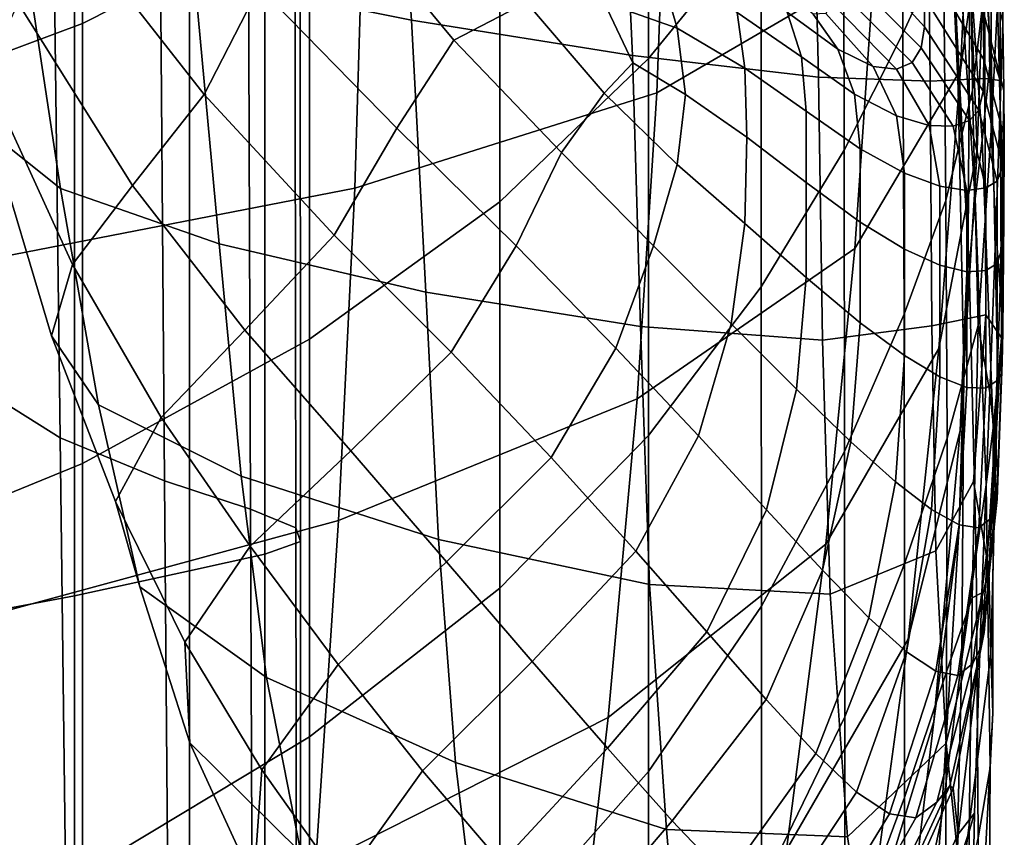
# Model space of a CAD drawing. Units: inches. Extents: x -55 to -35, y -159 to 56.
# Drawn here: x -49 to -45, y -43 to -40 of the extents above; entities that cross this region are included whole.
import ezdxf

# ---------------------------------------------------------------- set-up
doc = ezdxf.new("R2010")
doc.units = ezdxf.units.IN
doc.header["$MEASUREMENT"] = 0

msp = doc.modelspace()

# ---------------------------------------------------------------- linework, layer by layer
for points in [[(-48.2777, -38.4122, -44.9199), (-47.451, -38.0191, -44.1733), (-47.451, -39.7214, -43.4821), (-48.2777, -40.1411, -44.1875)], [(-45.8036, -39.7659, -40.6041), (-46.2143, -40.2686, -41.3201), (-46.2143, -38.7466, -41.9354), (-45.8029, -38.268, -41.156)], [(-49.216, -40.4915, -44.7918), (-49.216, -38.736, -45.5579), (-48.2777, -38.4122, -44.9199), (-48.2777, -40.1411, -44.1875)], [(-45.0316, -39.3416, -14.3046), (-45.0772, -40.3101, -14.5634), (-44.9822, -39.6273, -15.5376), (-44.9741, -38.7005, -15.3327)], [(-46.2143, -38.7466, -41.9354), (-46.2143, -40.2686, -41.3201), (-46.7564, -40.7914, -42.0408), (-46.7564, -39.2506, -42.7175)], [(-45.2916, -38.9913, -39.2479), (-45.1478, -38.8052, -38.6388), (-45.1387, -39.8553, -38.1148), (-45.287, -40.1779, -38.7331)], [(-47.8698, -39.9697, -22.3207), (-47.9902, -38.8519, -22.4234), (-47.1588, -39.0477, -21.4636), (-47.079, -40.1295, -21.4406)], [(-44.964, -39.2705, -18.4163), (-45.0189, -38.8425, -18.2771), (-45.0395, -39.3208, -18.2479), (-44.965, -40.246, -18.5244)], [(-45.3579, -38.9582, -12.9861), (-46.1451, -39.3416, -11.8908), (-46.1842, -40.3938, -12.1415), (-45.3923, -39.9322, -13.2193)], [(-45.5013, -40.6029, -39.3677), (-45.5031, -39.3258, -39.9082), (-45.2916, -38.9913, -39.2479), (-45.287, -40.1779, -38.7331)], [(-45.0428, -39.9374, -16.6097), (-45.059, -38.9869, -16.3939), (-44.9822, -39.6273, -15.5376), (-45.0159, -40.6033, -15.8127)], [(-47.1588, -39.0477, -21.4636), (-46.32, -39.2233, -20.5134), (-46.2727, -40.2576, -20.5671), (-47.079, -40.1295, -21.4406)], [(-45.0858, -40.3781, -17.5057), (-45.0976, -40.0199, -17.8836), (-45.1697, -39.0503, -17.6521), (-45.1296, -39.397, -17.2411)], [(-44.9932, -39.1231, -37.1787), (-44.9791, -39.9185, -36.4682), (-45.0327, -40.3851, -36.9305), (-45.0446, -39.5366, -37.5758)], [(-48.3884, -39.3362, -49.6023), (-48.7613, -39.1465, -48.8824), (-48.7236, -41.4235, -48.3554), (-48.3592, -41.6515, -49.0691)], [(-46.2727, -40.2576, -20.5671), (-46.32, -39.2233, -20.5134), (-45.618, -39.3585, -19.6967), (-45.5944, -40.3371, -19.8075)], [(-46.7564, -40.7914, -42.0408), (-47.451, -41.2913, -42.7506), (-47.451, -39.7214, -43.4821), (-46.7564, -39.2506, -42.7175)], [(-44.9326, -40.3487, -18.7145), (-44.9339, -39.4392, -18.5603), (-44.964, -39.2705, -18.4163), (-44.965, -40.246, -18.5244)], [(-47.9788, -41.8083, -49.6237), (-47.9977, -39.4693, -50.1729), (-48.3884, -39.3362, -49.6023), (-48.3592, -41.6515, -49.0691)], [(-46.1842, -40.3938, -12.1415), (-46.1451, -39.3416, -11.8908), (-47.2514, -39.6034, -10.8765), (-47.2849, -40.742, -11.136)], [(-45.8036, -39.7659, -40.6041), (-45.5031, -39.3258, -39.9082), (-45.5013, -40.6029, -39.3677), (-45.8032, -41.101, -40.0136)], [(-45.4624, -40.9619, -13.531), (-45.0772, -40.3101, -14.5634), (-45.0316, -39.3416, -14.3046), (-45.3923, -39.9322, -13.2193)], [(-45.0395, -39.3208, -18.2479), (-45.0665, -39.5923, -18.207), (-44.9975, -40.5665, -18.5269), (-44.965, -40.246, -18.5244)], [(-47.6338, -40.0089, -25.1407), (-48.199, -39.3777, -25.1167), (-48.3373, -39.7577, -24.7276), (-47.8339, -40.4005, -24.7813)], [(-45.618, -39.3585, -19.6967), (-45.1968, -39.4335, -19.1372), (-45.1873, -40.3513, -19.2689), (-45.5944, -40.3371, -19.8075)], [(-45.0428, -39.9374, -16.6097), (-45.0486, -40.9341, -16.9249), (-45.0858, -40.3781, -17.5057), (-45.1296, -39.397, -17.2411)], [(-45.1873, -40.3513, -19.2689), (-45.1968, -39.4335, -19.1372), (-44.9907, -39.4573, -18.7776), (-44.988, -40.3414, -18.9163)], [(-44.9907, -39.4573, -18.7776), (-44.9339, -39.4392, -18.5603), (-44.9326, -40.3487, -18.7145), (-44.988, -40.3414, -18.9163)], [(-47.6744, -39.5586, -50.5969), (-47.9977, -39.4693, -50.1729), (-47.9788, -41.8083, -49.6237), (-47.665, -41.9118, -50.03)], [(-44.9971, -39.8392, -33.9594), (-44.9224, -40.1359, -34.2507), (-44.9275, -39.7591, -35.0525), (-45.0002, -39.466, -34.7506)], [(-44.9656, -40.531, -35.7074), (-44.9791, -39.9185, -36.4682), (-44.9524, -39.4913, -36.1154), (-44.942, -40.0685, -35.3292)], [(-45.6049, -39.718, -30.1611), (-45.2081, -40.1528, -30.6029), (-45.2089, -40.0435, -31.3049), (-45.6379, -39.5274, -30.7942)], [(-45.0327, -40.3851, -36.9305), (-45.1306, -40.7869, -37.5188), (-45.1387, -39.8553, -38.1148), (-45.0446, -39.5366, -37.5758)], [(-47.5003, -41.9799, -50.299), (-47.504, -39.6167, -50.8768), (-47.6744, -39.5586, -50.5969), (-47.665, -41.9118, -50.03)], [(-44.9975, -40.5665, -18.5269), (-45.0665, -39.5923, -18.207), (-45.0894, -39.7833, -18.1027), (-45.023, -40.7804, -18.4481)], [(-48.3577, -40.743, -23.1146), (-48.6124, -40.5414, -23.6441), (-48.8311, -39.6227, -23.6716), (-48.5017, -39.7952, -23.1001)], [(-47.2514, -39.6034, -10.8765), (-48.5495, -39.7708, -10.0053), (-48.5721, -40.9921, -10.2676), (-47.2849, -40.742, -11.136)], [(-47.4844, -39.6575, -51.0817), (-47.504, -39.6167, -50.8768), (-47.5003, -41.9799, -50.299), (-47.4834, -42.029, -50.4985)], [(-44.9822, -39.6273, -15.5376), (-45.0772, -40.3101, -14.5634), (-45.1556, -41.3264, -14.9052), (-45.0159, -40.6033, -15.8127)], [(-47.6338, -40.0089, -25.1407), (-47.1318, -40.523, -25.2284), (-46.9237, -40.2025, -25.522), (-47.3958, -39.6324, -25.574)], [(-47.6132, -42.0756, -50.6964), (-47.6132, -39.6944, -51.2809), (-47.4844, -39.6575, -51.0817), (-47.4834, -42.029, -50.4985)], [(-46.9237, -40.2025, -25.522), (-46.6597, -40.0645, -25.781), (-46.8784, -39.73, -25.8668), (-47.3958, -39.6324, -25.574)], [(-47.8882, -39.7412, -51.5435), (-47.6132, -39.6944, -51.2809), (-47.6132, -42.0756, -50.6964), (-47.8882, -42.1363, -50.9605)], [(-45.2277, -39.6876, -32.7764), (-45.2174, -39.8917, -32.0323), (-44.9917, -40.2723, -32.396), (-44.9947, -40.0945, -33.1767)], [(-47.451, -39.7214, -43.4821), (-47.451, -41.2913, -42.7506), (-48.2777, -41.745, -43.409), (-48.2777, -40.1411, -44.1875)], [(-45.221, -40.2294, -29.9347), (-45.2081, -40.1528, -30.6029), (-45.6049, -39.718, -30.1611), (-45.575, -39.8721, -29.562)], [(-48.3373, -39.7577, -24.7276), (-48.5123, -40.0665, -24.3917), (-48.0952, -40.7315, -24.4688), (-47.8339, -40.4005, -24.7813)], [(-48.3074, -42.2276, -51.3587), (-48.3074, -39.8116, -51.9387), (-47.8882, -39.7412, -51.5435), (-47.8882, -42.1363, -50.9605)], [(-46.2143, -41.6429, -40.6654), (-46.2143, -40.2686, -41.3201), (-45.8036, -39.7659, -40.6041), (-45.8032, -41.101, -40.0136)], [(-44.9275, -39.7591, -35.0525), (-44.9224, -40.1359, -34.2507), (-44.9321, -40.4437, -34.521), (-44.942, -40.0685, -35.3292)], [(-47.8698, -39.9697, -22.3207), (-47.78, -40.9444, -22.4028), (-48.3577, -40.743, -23.1146), (-48.5017, -39.7952, -23.1001)], [(-45.0894, -39.7833, -18.1027), (-45.0976, -40.0199, -17.8836), (-45.045, -41.0308, -18.2536), (-45.023, -40.7804, -18.4481)], [(-48.8702, -39.8929, -52.3963), (-48.3074, -39.8116, -51.9387), (-48.3074, -42.2276, -51.3587), (-48.8702, -42.3333, -51.82)], [(-46.3763, -40.0645, -26.0438), (-46.11, -40.1584, -26.3486), (-46.1716, -39.9419, -26.4462), (-46.4993, -39.8105, -26.1251)], [(-44.9192, -40.3852, -33.4485), (-44.9224, -40.1359, -34.2507), (-44.9971, -39.8392, -33.9594), (-44.9947, -40.0945, -33.1767)], [(-45.5526, -39.9884, -29.0025), (-45.2534, -40.2832, -29.3086), (-45.221, -40.2294, -29.9347), (-45.575, -39.8721, -29.562)], [(-45.1387, -39.8553, -38.1148), (-45.1306, -40.7869, -37.5188), (-45.283, -41.2003, -38.1582), (-45.287, -40.1779, -38.7331)], [(-44.9917, -40.2723, -32.396), (-45.2174, -39.8917, -32.0323), (-45.2089, -40.0435, -31.3049), (-44.9945, -40.3879, -31.6273)], [(-46.1842, -40.3938, -12.1415), (-46.2563, -41.5089, -12.4998), (-45.4624, -40.9619, -13.531), (-45.3923, -39.9322, -13.2193)], [(-46.1716, -39.9419, -26.4462), (-46.11, -40.1584, -26.3486), (-45.8634, -40.3044, -26.7211), (-45.8918, -40.1005, -26.8279)], [(-45.6565, -40.2625, -27.2679), (-45.7087, -40.0993, -27.358), (-45.9466, -39.9297, -26.9643), (-45.8918, -40.1005, -26.8279)], [(-45.0786, -41.6243, -16.192), (-45.0486, -40.9341, -16.9249), (-45.0428, -39.9374, -16.6097), (-45.0159, -40.6033, -15.8127)], [(-45.0327, -40.3851, -36.9305), (-44.9791, -39.9185, -36.4682), (-44.9656, -40.531, -35.7074), (-45.0128, -41.2426, -36.1377)], [(-47.0263, -41.1203, -21.5997), (-47.78, -40.9444, -22.4028), (-47.8698, -39.9697, -22.3207), (-47.079, -40.1295, -21.4406)], [(-45.7801, -39.9657, -27.5069), (-45.7087, -40.0993, -27.358), (-45.524, -40.235, -27.7844), (-45.6142, -40.1077, -27.7941)], [(-45.3101, -40.3082, -28.7384), (-45.2534, -40.2832, -29.3086), (-45.5526, -39.9884, -29.0025), (-45.5471, -40.0663, -28.5034)], [(-47.3605, -40.9129, -24.9327), (-47.1318, -40.523, -25.2284), (-47.6338, -40.0089, -25.1407), (-47.8339, -40.4005, -24.7813)], [(-45.045, -41.0308, -18.2536), (-45.0976, -40.0199, -17.8836), (-45.0858, -40.3781, -17.5057), (-45.0643, -41.4004, -17.9086)], [(-45.2089, -40.0435, -31.3049), (-45.2081, -40.1528, -30.6029), (-45.0097, -40.4568, -30.8805), (-44.9945, -40.3879, -31.6273)], [(-48.0952, -40.7315, -24.4688), (-48.5123, -40.0665, -24.3917), (-48.6339, -40.3218, -24.0501), (-48.315, -41.0191, -24.1515)], [(-46.3763, -40.3948, -25.8664), (-46.6597, -40.0645, -25.781), (-46.9237, -40.2025, -25.522), (-46.5312, -40.6112, -25.6484)], [(-46.3763, -40.0645, -26.0438), (-46.6597, -40.0645, -25.781), (-46.3763, -40.3948, -25.8664), (-46.2721, -40.2846, -26.0475)], [(-46.0795, -40.4004, -26.2568), (-46.11, -40.1584, -26.3486), (-46.3763, -40.0645, -26.0438), (-46.2721, -40.2846, -26.0475)], [(-45.5677, -40.1052, -28.0853), (-45.3957, -40.2984, -28.2374), (-45.3101, -40.3082, -28.7384), (-45.5471, -40.0663, -28.5034)], [(-44.9917, -40.2723, -32.396), (-44.9173, -40.5542, -32.6444), (-44.9192, -40.3852, -33.4485), (-44.9947, -40.0945, -33.1767)], [(-44.9321, -40.4437, -34.521), (-44.9482, -40.8948, -34.8885), (-44.9656, -40.531, -35.7074), (-44.942, -40.0685, -35.3292)], [(-46.2727, -40.2576, -20.5671), (-46.2439, -41.2456, -20.7963), (-47.0263, -41.1203, -21.5997), (-47.079, -40.1295, -21.4406)], [(-45.8634, -40.3044, -26.7211), (-45.6391, -40.4609, -27.1869), (-45.6565, -40.2625, -27.2679), (-45.8918, -40.1005, -26.8279)], [(-45.524, -40.235, -27.7844), (-45.7087, -40.0993, -27.358), (-45.6565, -40.2625, -27.2679), (-45.4633, -40.3983, -27.7576)], [(-45.524, -40.235, -27.7844), (-45.3957, -40.2984, -28.2374), (-45.5677, -40.1052, -28.0853), (-45.6142, -40.1077, -27.7941)], [(-48.2777, -41.745, -43.409), (-49.216, -42.1291, -43.9752), (-49.216, -40.4915, -44.7918), (-48.2777, -40.1411, -44.1875)], [(-45.8634, -40.3044, -26.7211), (-46.11, -40.1584, -26.3486), (-46.0795, -40.4004, -26.2568), (-45.8558, -40.556, -26.6199)], [(-45.0097, -40.4568, -30.8805), (-45.2081, -40.1528, -30.6029), (-45.221, -40.2294, -29.9347), (-45.044, -40.4944, -30.1656)], [(-44.9321, -40.4437, -34.521), (-44.9224, -40.1359, -34.2507), (-44.9192, -40.3852, -33.4485), (-44.924, -40.682, -33.6999)], [(-46.9237, -40.2025, -25.522), (-47.1318, -40.523, -25.2284), (-46.6971, -40.9512, -25.4216), (-46.5312, -40.6112, -25.6484)], [(-45.283, -41.2003, -38.1582), (-45.4997, -41.7016, -38.7735), (-45.5013, -40.6029, -39.3677), (-45.287, -40.1779, -38.7331)], [(-45.3099, -40.478, -28.2886), (-45.3957, -40.2984, -28.2374), (-45.524, -40.235, -27.7844), (-45.4633, -40.3983, -27.7576)], [(-45.221, -40.2294, -29.9347), (-45.2534, -40.2832, -29.3086), (-45.1038, -40.516, -29.4925), (-45.044, -40.4944, -30.1656)], [(-46.7564, -40.7914, -42.0408), (-46.2143, -40.2686, -41.3201), (-46.2143, -41.6429, -40.6654), (-46.7564, -42.1994, -41.318)], [(-45.58, -41.2951, -20.0836), (-46.2439, -41.2456, -20.7963), (-46.2727, -40.2576, -20.5671), (-45.5944, -40.3371, -19.8075)], [(-45.6565, -40.2625, -27.2679), (-45.6391, -40.4609, -27.1869), (-45.443, -40.5982, -27.7232), (-45.4633, -40.3983, -27.7576)], [(-44.9975, -40.5665, -18.5269), (-44.9583, -41.6156, -19.0443), (-44.9404, -41.4414, -19.0577), (-44.965, -40.246, -18.5244)], [(-44.9232, -40.659, -31.8482), (-44.9173, -40.5542, -32.6444), (-44.9917, -40.2723, -32.396), (-44.9945, -40.3879, -31.6273)], [(-44.9404, -41.4414, -19.0577), (-44.9271, -41.2864, -19.0823), (-44.9326, -40.3487, -18.7145), (-44.965, -40.246, -18.5244)], [(-46.3763, -40.3948, -25.8664), (-46.11, -40.6547, -26.1108), (-46.0795, -40.4004, -26.2568), (-46.2721, -40.2846, -26.0475)], [(-45.6391, -40.7204, -27.1074), (-45.6391, -40.4609, -27.1869), (-45.8634, -40.3044, -26.7211), (-45.8558, -40.556, -26.6199)], [(-45.1556, -41.3264, -14.9052), (-45.0772, -40.3101, -14.5634), (-45.4624, -40.9619, -13.531), (-45.5684, -42.0385, -13.9421)], [(-45.3101, -40.3082, -28.7384), (-45.3957, -40.2984, -28.2374), (-45.3099, -40.478, -28.2886), (-45.1916, -40.5134, -28.8654)], [(-45.1038, -40.516, -29.4925), (-45.2534, -40.2832, -29.3086), (-45.3101, -40.3082, -28.7384), (-45.1916, -40.5134, -28.8654)], [(-48.6339, -40.3218, -24.0501), (-48.6124, -40.5414, -23.6441), (-48.3907, -41.2802, -23.7773), (-48.315, -41.0191, -24.1515)], [(-45.1873, -40.3513, -19.2689), (-45.1816, -41.2434, -19.5525), (-45.58, -41.2951, -20.0836), (-45.5944, -40.3371, -19.8075)], [(-44.9852, -41.203, -19.2149), (-45.1816, -41.2434, -19.5525), (-45.1873, -40.3513, -19.2689), (-44.988, -40.3414, -18.9163)], [(-44.9326, -40.3487, -18.7145), (-44.9271, -41.2864, -19.0823), (-44.9852, -41.203, -19.2149), (-44.988, -40.3414, -18.9163)], [(-45.0858, -40.3781, -17.5057), (-45.0486, -40.9341, -16.9249), (-45.0816, -41.9722, -17.3781), (-45.0643, -41.4004, -17.9086)], [(-48.0952, -40.7315, -24.4688), (-47.686, -41.2589, -24.6673), (-47.3605, -40.9129, -24.9327), (-47.8339, -40.4005, -24.7813)], [(-47.3443, -41.9531, -11.5339), (-46.2563, -41.5089, -12.4998), (-46.1842, -40.3938, -12.1415), (-47.2849, -40.742, -11.136)], [(-46.1965, -40.9522, -25.937), (-46.11, -40.6547, -26.1108), (-46.3763, -40.3948, -25.8664), (-46.5312, -40.6112, -25.6484)], [(-46.0795, -40.4004, -26.2568), (-46.11, -40.6547, -26.1108), (-45.8634, -40.8701, -26.5004), (-45.8558, -40.556, -26.6199)], [(-45.443, -40.5982, -27.7232), (-45.2813, -40.6865, -28.307), (-45.3099, -40.478, -28.2886), (-45.4633, -40.3983, -27.7576)], [(-45.1262, -41.6523, -36.911), (-45.1306, -40.7869, -37.5188), (-45.0327, -40.3851, -36.9305), (-45.0128, -41.2426, -36.1377)], [(-45.0097, -40.4568, -30.8805), (-44.9436, -40.7158, -31.07), (-44.9232, -40.659, -31.8482), (-44.9945, -40.3879, -31.6273)], [(-44.9192, -40.3852, -33.4485), (-44.9173, -40.5542, -32.6444), (-44.9192, -40.8484, -32.8749), (-44.924, -40.682, -33.6999)], [(-44.9321, -41.1072, -34.0386), (-44.9482, -40.8948, -34.8885), (-44.9321, -40.4437, -34.521), (-44.924, -40.682, -33.6999)], [(-45.443, -40.5982, -27.7232), (-45.6391, -40.4609, -27.1869), (-45.6391, -40.7204, -27.1074), (-45.443, -40.8658, -27.6835)], [(-45.3099, -40.478, -28.2886), (-45.2813, -40.6865, -28.307), (-45.1521, -40.7342, -28.936), (-45.1916, -40.5134, -28.8654)], [(-44.985, -40.7406, -30.3199), (-44.9436, -40.7158, -31.07), (-45.0097, -40.4568, -30.8805), (-45.044, -40.4944, -30.1656)], [(-46.6971, -40.9512, -25.4216), (-47.1318, -40.523, -25.2284), (-47.3605, -40.9129, -24.9327), (-46.9334, -41.3392, -25.1968)], [(-45.1521, -40.7342, -28.936), (-45.0539, -40.7495, -29.6077), (-45.1038, -40.516, -29.4925), (-45.1916, -40.5134, -28.8654)], [(-45.1038, -40.516, -29.4925), (-45.0539, -40.7495, -29.6077), (-44.985, -40.7406, -30.3199), (-45.044, -40.4944, -30.1656)], [(-48.3907, -41.2802, -23.7773), (-48.6124, -40.5414, -23.6441), (-48.3577, -40.743, -23.1146), (-48.2198, -41.5318, -23.2943)], [(-45.8634, -40.8701, -26.5004), (-45.6391, -41.0671, -27.0214), (-45.6391, -40.7204, -27.1074), (-45.8558, -40.556, -26.6199)], [(-44.9656, -40.531, -35.7074), (-44.9482, -40.8948, -34.8885), (-44.9706, -41.4865, -35.1577), (-45.0128, -41.2426, -36.1377)], [(-44.9192, -40.8484, -32.8749), (-44.9173, -40.5542, -32.6444), (-44.9232, -40.659, -31.8482), (-44.9237, -40.9554, -32.0545)], [(-45.2813, -40.9643, -28.3127), (-45.2813, -40.6865, -28.307), (-45.443, -40.5982, -27.7232), (-45.443, -40.8658, -27.6835)], [(-44.9836, -41.8228, -18.981), (-44.9583, -41.6156, -19.0443), (-44.9975, -40.5665, -18.5269), (-45.023, -40.7804, -18.4481)], [(-46.6971, -40.9512, -25.4216), (-46.3336, -41.3243, -25.7619), (-46.1965, -40.9522, -25.937), (-46.5312, -40.6112, -25.6484)], [(-45.5013, -40.6029, -39.3677), (-45.4997, -41.7016, -38.7735), (-45.8028, -42.2656, -39.3709), (-45.8032, -41.101, -40.0136)], [(-45.1556, -41.3264, -14.9052), (-45.2684, -42.3851, -15.358), (-45.0786, -41.6243, -16.192), (-45.0159, -40.6033, -15.8127)], [(-45.8634, -40.8701, -26.5004), (-46.11, -40.6547, -26.1108), (-46.1965, -40.9522, -25.937), (-45.9133, -41.2363, -26.3701)], [(-44.9232, -40.659, -31.8482), (-44.9436, -40.7158, -31.07), (-44.9436, -41.0156, -31.2475), (-44.9237, -40.9554, -32.0545)], [(-45.1521, -40.7342, -28.936), (-45.2813, -40.6865, -28.307), (-45.2813, -40.9643, -28.3127), (-45.1521, -41.0223, -28.9894)], [(-44.9192, -40.8484, -32.8749), (-44.9224, -41.2656, -33.185), (-44.9321, -41.1072, -34.0386), (-44.924, -40.682, -33.6999)], [(-48.5721, -40.9921, -10.2676), (-48.6115, -42.2961, -10.6974), (-47.3443, -41.9531, -11.5339), (-47.2849, -40.742, -11.136)], [(-48.3577, -40.743, -23.1146), (-47.78, -40.9444, -22.4028), (-47.6995, -41.7912, -22.6507), (-48.2198, -41.5318, -23.2943)], [(-47.9909, -41.5771, -24.3889), (-47.686, -41.2589, -24.6673), (-48.0952, -40.7315, -24.4688), (-48.315, -41.0191, -24.1515)], [(-45.6391, -40.7204, -27.1074), (-45.6391, -41.0671, -27.0214), (-45.443, -41.2322, -27.6408), (-45.443, -40.8658, -27.6835)], [(-45.0539, -41.0459, -29.7078), (-45.0539, -40.7495, -29.6077), (-45.1521, -40.7342, -28.936), (-45.1521, -41.0223, -28.9894)], [(-44.985, -40.7406, -30.3199), (-45.0539, -40.7495, -29.6077), (-45.0539, -41.0459, -29.7078), (-44.985, -41.0416, -30.4624)], [(-44.9436, -41.0156, -31.2475), (-44.9436, -40.7158, -31.07), (-44.985, -40.7406, -30.3199), (-44.985, -41.0416, -30.4624)], [(-47.451, -42.741, -41.9662), (-47.451, -41.2913, -42.7506), (-46.7564, -40.7914, -42.0408), (-46.7564, -42.1994, -41.318)], [(-45.283, -41.2003, -38.1582), (-45.1306, -40.7869, -37.5188), (-45.1262, -41.6523, -36.911), (-45.2808, -42.1108, -37.5339)], [(-45.045, -41.0308, -18.2536), (-45.0194, -42.0769, -18.8067), (-44.9836, -41.8228, -18.981), (-45.023, -40.7804, -18.4481)], [(-44.9245, -41.3753, -32.3332), (-44.9224, -41.2656, -33.185), (-44.9192, -40.8484, -32.8749), (-44.9237, -40.9554, -32.0545)], [(-45.6754, -41.4739, -26.9298), (-45.6391, -41.0671, -27.0214), (-45.8634, -40.8701, -26.5004), (-45.9133, -41.2363, -26.3701)], [(-45.443, -41.2322, -27.6408), (-45.2813, -41.3518, -28.3259), (-45.2813, -40.9643, -28.3127), (-45.443, -40.8658, -27.6835)], [(-47.3605, -40.9129, -24.9327), (-47.686, -41.2589, -24.6673), (-47.2995, -41.6992, -24.9846), (-46.9334, -41.3392, -25.1968)], [(-44.9706, -41.4865, -35.1577), (-44.9482, -40.8948, -34.8885), (-44.9321, -41.1072, -34.0386), (-44.9523, -41.6515, -34.3262)], [(-47.6995, -41.7912, -22.6507), (-47.78, -40.9444, -22.4028), (-47.0263, -41.1203, -21.5997), (-46.9797, -42.0215, -21.9188)], [(-46.5691, -41.7237, -25.5881), (-46.3336, -41.3243, -25.7619), (-46.6971, -40.9512, -25.4216), (-46.9334, -41.3392, -25.1968)], [(-46.1965, -40.9522, -25.937), (-46.3336, -41.3243, -25.7619), (-46.0323, -41.6444, -26.2368), (-45.9133, -41.2363, -26.3701)], [(-45.0816, -41.9722, -17.3781), (-45.0486, -40.9341, -16.9249), (-45.0786, -41.6243, -16.192), (-45.1737, -42.6859, -16.7094)], [(-44.9436, -41.0156, -31.2475), (-44.9436, -41.442, -31.4891), (-44.9245, -41.3753, -32.3332), (-44.9237, -40.9554, -32.0545)], [(-45.4624, -40.9619, -13.531), (-46.2563, -41.5089, -12.4998), (-46.3612, -42.6711, -12.9784), (-45.5684, -42.0385, -13.9421)], [(-45.2813, -40.9643, -28.3127), (-45.2813, -41.3518, -28.3259), (-45.1521, -41.4293, -29.0649), (-45.1521, -41.0223, -28.9894)], [(-48.3907, -41.2802, -23.7773), (-48.1577, -41.8836, -24.0546), (-47.9909, -41.5771, -24.3889), (-48.315, -41.0191, -24.1515)], [(-45.1521, -41.4293, -29.0649), (-45.0539, -41.4679, -29.8462), (-45.0539, -41.0459, -29.7078), (-45.1521, -41.0223, -28.9894)], [(-44.985, -41.471, -30.6582), (-44.9436, -41.442, -31.4891), (-44.9436, -41.0156, -31.2475), (-44.985, -41.0416, -30.4624)], [(-45.0719, -42.4581, -18.4922), (-45.0194, -42.0769, -18.8067), (-45.045, -41.0308, -18.2536), (-45.0643, -41.4004, -17.9086)], [(-45.0539, -41.0459, -29.7078), (-45.0539, -41.4679, -29.8462), (-44.985, -41.471, -30.6582), (-44.985, -41.0416, -30.4624)], [(-45.8028, -42.2656, -39.3709), (-46.2143, -42.8673, -39.9565), (-46.2143, -41.6429, -40.6654), (-45.8032, -41.101, -40.0136)], [(-45.443, -41.2322, -27.6408), (-45.6391, -41.0671, -27.0214), (-45.6754, -41.4739, -26.9298), (-45.4773, -41.6656, -27.5937)], [(-47.0263, -41.1203, -21.5997), (-46.2439, -41.2456, -20.7963), (-46.2103, -42.1863, -21.1709), (-46.9797, -42.0215, -21.9188)], [(-44.9321, -41.1072, -34.0386), (-44.9224, -41.2656, -33.185), (-44.9414, -41.7789, -33.4772), (-44.9523, -41.6515, -34.3262)], [(-45.4988, -42.6681, -38.1073), (-45.4997, -41.7016, -38.7735), (-45.283, -41.2003, -38.1582), (-45.2808, -42.1108, -37.5339)], [(-45.1665, -42.0633, -19.9041), (-45.1816, -41.2434, -19.5525), (-44.9852, -41.203, -19.2149), (-45.0293, -41.8109, -19.5597)], [(-44.9852, -41.203, -19.2149), (-44.9271, -41.2864, -19.0823), (-44.9738, -42.1318, -19.609), (-45.0293, -41.8109, -19.5597)], [(-46.2103, -42.1863, -21.1709), (-46.2439, -41.2456, -20.7963), (-45.58, -41.2951, -20.0836), (-45.5522, -42.2215, -20.4762)], [(-46.0323, -41.6444, -26.2368), (-45.7842, -41.9136, -26.8338), (-45.6754, -41.4739, -26.9298), (-45.9133, -41.2363, -26.3701)], [(-45.58, -41.2951, -20.0836), (-45.1816, -41.2434, -19.5525), (-45.1665, -42.0633, -19.9041), (-45.5522, -42.2215, -20.4762)], [(-45.3137, -41.812, -28.339), (-45.2813, -41.3518, -28.3259), (-45.443, -41.2322, -27.6408), (-45.4773, -41.6656, -27.5937)], [(-45.0349, -42.2352, -35.777), (-45.128, -42.504, -36.3515), (-45.1262, -41.6523, -36.911), (-45.0128, -41.2426, -36.1377)], [(-44.9706, -41.4865, -35.1577), (-44.9993, -42.2161, -35.1331), (-45.0349, -42.2352, -35.777), (-45.0128, -41.2426, -36.1377)], [(-48.069, -42.1944, -23.6211), (-48.1577, -41.8836, -24.0546), (-48.3907, -41.2802, -23.7773), (-48.2198, -41.5318, -23.2943)], [(-47.2995, -41.6992, -24.9846), (-47.686, -41.2589, -24.6673), (-47.9909, -41.5771, -24.3889), (-47.6664, -42.0465, -24.7505)], [(-44.9414, -41.7789, -33.4772), (-44.9224, -41.2656, -33.185), (-44.9245, -41.3753, -32.3332), (-44.9438, -41.8747, -32.6148)], [(-48.2777, -41.745, -43.409), (-47.451, -41.2913, -42.7506), (-47.451, -42.741, -41.9662), (-48.2777, -43.2391, -42.5711)], [(-44.9738, -42.1318, -19.609), (-44.9271, -41.2864, -19.0823), (-44.9404, -41.4414, -19.0577), (-44.9662, -42.4388, -19.702)], [(-47.2995, -41.6992, -24.9846), (-46.9504, -42.1033, -25.4185), (-46.5691, -41.7237, -25.5881), (-46.9334, -41.3392, -25.1968)], [(-46.0323, -41.6444, -26.2368), (-46.3336, -41.3243, -25.7619), (-46.5691, -41.7237, -25.5881), (-46.2608, -42.0643, -26.1021)], [(-45.7108, -43.1531, -14.4737), (-45.2684, -42.3851, -15.358), (-45.1556, -41.3264, -14.9052), (-45.5684, -42.0385, -13.9421)], [(-45.1521, -41.4293, -29.0649), (-45.2813, -41.3518, -28.3259), (-45.3137, -41.812, -28.339), (-45.1826, -41.9131, -29.1463)], [(-44.9245, -41.3753, -32.3332), (-44.9436, -41.442, -31.4891), (-44.9656, -41.9448, -31.7429), (-44.9438, -41.8747, -32.6148)], [(-48.7236, -41.4235, -48.3554), (-48.6859, -43.7449, -47.7183), (-48.33, -44.0135, -48.4337), (-48.3592, -41.6515, -49.0691)], [(-45.0816, -41.9722, -17.3781), (-45.1472, -43.0469, -18.0081), (-45.0719, -42.4581, -18.4922), (-45.0643, -41.4004, -17.9086)], [(-45.0821, -41.9689, -29.9958), (-45.0539, -41.4679, -29.8462), (-45.1521, -41.4293, -29.0649), (-45.1826, -41.9131, -29.1463)], [(-44.9656, -41.9448, -31.7429), (-44.9436, -41.442, -31.4891), (-44.985, -41.471, -30.6582), (-45.0104, -41.9795, -30.8678)], [(-44.9404, -41.4414, -19.0577), (-44.9583, -41.6156, -19.0443), (-44.9588, -42.6545, -19.7276), (-44.9662, -42.4388, -19.702)], [(-45.6754, -41.4739, -26.9298), (-45.7842, -41.9136, -26.8338), (-45.58, -42.1339, -27.5406), (-45.4773, -41.6656, -27.5937)], [(-44.985, -41.471, -30.6582), (-45.0539, -41.4679, -29.8462), (-45.0821, -41.9689, -29.9958), (-45.0104, -41.9795, -30.8678)], [(-44.9936, -42.3053, -34.4241), (-44.9993, -42.2161, -35.1331), (-44.9706, -41.4865, -35.1577), (-44.9523, -41.6515, -34.3262)], [(-47.6995, -41.7912, -22.6507), (-47.6072, -42.5256, -23.0454), (-48.069, -42.1944, -23.6211), (-48.2198, -41.5318, -23.2943)], [(-46.3612, -42.6711, -12.9784), (-46.2563, -41.5089, -12.4998), (-47.3443, -41.9531, -11.5339), (-47.429, -43.2121, -12.0745)], [(-47.9909, -41.5771, -24.3889), (-48.1577, -41.8836, -24.0546), (-47.905, -42.3961, -24.4594), (-47.6664, -42.0465, -24.7505)], [(-45.0786, -41.6243, -16.192), (-45.2684, -42.3851, -15.358), (-45.4175, -43.4809, -15.9498), (-45.1737, -42.6859, -16.7094)], [(-44.9588, -42.6545, -19.7276), (-44.9583, -41.6156, -19.0443), (-44.9836, -41.8228, -18.981), (-44.9686, -42.8533, -19.6696)], [(-48.33, -44.0135, -48.4337), (-47.96, -44.1946, -48.9744), (-47.9788, -41.8083, -49.6237), (-48.3592, -41.6515, -49.0691)], [(-46.2143, -41.6429, -40.6654), (-46.2143, -42.8673, -39.9565), (-46.7564, -43.4814, -40.5363), (-46.7564, -42.1994, -41.318)], [(-46.0018, -42.3589, -26.7344), (-45.7842, -41.9136, -26.8338), (-46.0323, -41.6444, -26.2368), (-46.2608, -42.0643, -26.1021)], [(-45.58, -42.1339, -27.5406), (-45.4107, -42.3076, -28.3445), (-45.3137, -41.812, -28.339), (-45.4773, -41.6656, -27.5937)], [(-45.1262, -41.6523, -36.911), (-45.128, -42.504, -36.3515), (-45.2816, -42.9621, -36.8712), (-45.2808, -42.1108, -37.5339)], [(-44.9414, -41.7789, -33.4772), (-44.9905, -42.3613, -33.654), (-44.9936, -42.3053, -34.4241), (-44.9523, -41.6515, -34.3262)], [(-47.346, -42.478, -25.2239), (-46.9504, -42.1033, -25.4185), (-47.2995, -41.6992, -24.9846), (-47.6664, -42.0465, -24.7505)], [(-45.8028, -42.2656, -39.3709), (-45.4997, -41.7016, -38.7735), (-45.4988, -42.6681, -38.1073), (-45.8025, -43.2959, -38.6443)], [(-49.216, -43.6648, -43.0935), (-49.216, -42.1291, -43.9752), (-48.2777, -41.745, -43.409), (-48.2777, -43.2391, -42.5711)], [(-46.5691, -41.7237, -25.5881), (-46.9504, -42.1033, -25.4185), (-46.6388, -42.4662, -25.968), (-46.2608, -42.0643, -26.1021)], [(-44.9999, -42.4092, -32.8296), (-44.9905, -42.3613, -33.654), (-44.9414, -41.7789, -33.4772), (-44.9438, -41.8747, -32.6148)], [(-47.9788, -41.8083, -49.6237), (-47.96, -44.1946, -48.9744), (-47.6556, -44.3121, -49.3627), (-47.665, -41.9118, -50.03)], [(-46.9183, -42.8345, -22.3758), (-47.6072, -42.5256, -23.0454), (-47.6995, -41.7912, -22.6507), (-46.9797, -42.0215, -21.9188)], [(-45.3137, -41.812, -28.339), (-45.4107, -42.3076, -28.3445), (-45.2738, -42.4315, -29.2169), (-45.1826, -41.9131, -29.1463)], [(-44.9738, -42.1318, -19.609), (-45.1289, -42.7643, -20.2399), (-45.1665, -42.0633, -19.9041), (-45.0293, -41.8109, -19.5597)], [(-44.9836, -41.8228, -18.981), (-45.0194, -42.0769, -18.8067), (-45.0128, -43.1095, -19.5118), (-44.9686, -42.8533, -19.6696)], [(-47.905, -42.3961, -24.4594), (-48.1577, -41.8836, -24.0546), (-48.069, -42.1944, -23.6211), (-47.8865, -42.7632, -24.0768)], [(-44.9656, -41.9448, -31.7429), (-45.0316, -42.474, -31.9572), (-44.9999, -42.4092, -32.8296), (-44.9438, -41.8747, -32.6148)], [(-47.6556, -44.3121, -49.3627), (-47.4965, -44.3899, -49.6205), (-47.5003, -41.9799, -50.299), (-47.665, -41.9118, -50.03)], [(-45.58, -42.1339, -27.5406), (-45.7842, -41.9136, -26.8338), (-46.0018, -42.3589, -26.7344), (-45.7854, -42.6054, -27.4801)], [(-45.2738, -42.4315, -29.2169), (-45.1667, -42.5026, -30.129), (-45.0821, -41.9689, -29.9958), (-45.1826, -41.9131, -29.1463)], [(-47.3443, -41.9531, -11.5339), (-48.6115, -42.2961, -10.6974), (-48.6672, -43.6493, -11.2909), (-47.429, -43.2121, -12.0745)], [(-45.0868, -42.5178, -31.052), (-45.0316, -42.474, -31.9572), (-44.9656, -41.9448, -31.7429), (-45.0104, -41.9795, -30.8678)], [(-47.5003, -41.9799, -50.299), (-47.4965, -44.3899, -49.6205), (-47.4825, -44.4474, -49.814), (-47.4834, -42.029, -50.4985)], [(-45.3049, -43.7836, -17.3988), (-45.1472, -43.0469, -18.0081), (-45.0816, -41.9722, -17.3781), (-45.1737, -42.6859, -16.7094)], [(-45.0821, -41.9689, -29.9958), (-45.1667, -42.5026, -30.129), (-45.0868, -42.5178, -31.052), (-45.0104, -41.9795, -30.8678)], [(-47.4825, -44.4474, -49.814), (-47.6132, -44.5041, -50.0095), (-47.6132, -42.0756, -50.6964), (-47.4834, -42.029, -50.4985)], [(-46.2103, -42.1863, -21.1709), (-46.1485, -43.0786, -21.6608), (-46.9183, -42.8345, -22.3758), (-46.9797, -42.0215, -21.9188)], [(-47.905, -42.3961, -24.4594), (-47.6242, -42.8622, -24.9751), (-47.346, -42.478, -25.2239), (-47.6664, -42.0465, -24.7505)], [(-46.6388, -42.4662, -25.968), (-46.3645, -42.7828, -26.6324), (-46.0018, -42.3589, -26.7344), (-46.2608, -42.0643, -26.1021)], [(-46.3612, -42.6711, -12.9784), (-46.4983, -43.8646, -13.59), (-45.7108, -43.1531, -14.4737), (-45.5684, -42.0385, -13.9421)], [(-45.1665, -42.0633, -19.9041), (-45.1289, -42.7643, -20.2399), (-45.4885, -43.1058, -20.9367), (-45.5522, -42.2215, -20.4762)], [(-47.6132, -42.0756, -50.6964), (-47.6132, -44.5041, -50.0095), (-47.8882, -44.5795, -50.2731), (-47.8882, -42.1363, -50.9605)], [(-46.6388, -42.4662, -25.968), (-46.9504, -42.1033, -25.4185), (-47.346, -42.478, -25.2239), (-47.0384, -42.8648, -25.8093)], [(-45.0128, -43.1095, -19.5118), (-45.0194, -42.0769, -18.8067), (-45.0719, -42.4581, -18.4922), (-45.0978, -43.501, -19.2273)], [(-47.8882, -44.5795, -50.2731), (-48.3074, -44.6931, -50.6711), (-48.3074, -42.2276, -51.3587), (-47.8882, -42.1363, -50.9605)], [(-45.6049, -42.8017, -28.3349), (-45.4107, -42.3076, -28.3445), (-45.58, -42.1339, -27.5406), (-45.7854, -42.6054, -27.4801)], [(-45.2816, -42.9621, -36.8712), (-45.4991, -43.549, -37.351), (-45.4988, -42.6681, -38.1073), (-45.2808, -42.1108, -37.5339)], [(-45.0745, -43.2935, -20.4802), (-45.1289, -42.7643, -20.2399), (-44.9738, -42.1318, -19.609), (-44.9662, -42.4388, -19.702)], [(-48.069, -42.1944, -23.6211), (-47.6072, -42.5256, -23.0454), (-47.4818, -43.1629, -23.5677), (-47.8865, -42.7632, -24.0768)], [(-46.7564, -43.4814, -40.5363), (-47.451, -44.0828, -41.1164), (-47.451, -42.741, -41.9662), (-46.7564, -42.1994, -41.318)], [(-45.4885, -43.1058, -20.9367), (-46.1485, -43.0786, -21.6608), (-46.2103, -42.1863, -21.1709), (-45.5522, -42.2215, -20.4762)], [(-48.3074, -42.2276, -51.3587), (-48.3074, -44.6931, -50.6711), (-48.8702, -44.8247, -51.1324), (-48.8702, -42.3333, -51.82)], [(-45.132, -43.3457, -35.691), (-45.128, -42.504, -36.3515), (-45.0349, -42.2352, -35.777), (-45.0458, -43.0866, -35.273)], [(-45.0258, -43.0195, -34.8059), (-44.9993, -42.2161, -35.1331), (-44.9936, -42.3053, -34.4241), (-45.0851, -43.0966, -34.2399)], [(-45.0349, -42.2352, -35.777), (-44.9993, -42.2161, -35.1331), (-45.0258, -43.0195, -34.8059), (-45.0458, -43.0866, -35.273)], [(-46.2143, -43.9658, -39.1582), (-46.2143, -42.8673, -39.9565), (-45.8028, -42.2656, -39.3709), (-45.8025, -43.2959, -38.6443)], [(-45.2738, -42.4315, -29.2169), (-45.4107, -42.3076, -28.3445), (-45.6049, -42.8017, -28.3349), (-45.4563, -42.9425, -29.2605)], [(-44.9936, -42.3053, -34.4241), (-44.9905, -42.3613, -33.654), (-45.1032, -42.9287, -33.6306), (-45.0851, -43.0966, -34.2399)], [(-46.0018, -42.3589, -26.7344), (-46.3645, -42.7828, -26.6324), (-46.1278, -43.0481, -27.4108), (-45.7854, -42.6054, -27.4801)], [(-45.4175, -43.4809, -15.9498), (-45.2684, -42.3851, -15.358), (-45.7108, -43.1531, -14.4737), (-45.8898, -44.297, -15.1467)], [(-45.1032, -42.9287, -33.6306), (-44.9905, -42.3613, -33.654), (-44.9999, -42.4092, -32.8296), (-45.1156, -42.9202, -32.9113)], [(-47.6534, -43.2709, -24.643), (-47.6242, -42.8622, -24.9751), (-47.905, -42.3961, -24.4594), (-47.8865, -42.7632, -24.0768)], [(-44.9999, -42.4092, -32.8296), (-45.0316, -42.474, -31.9572), (-45.1636, -42.9794, -32.0802), (-45.1156, -42.9202, -32.9113)], [(-45.3358, -43.0226, -30.2187), (-45.1667, -42.5026, -30.129), (-45.2738, -42.4315, -29.2169), (-45.4563, -42.9425, -29.2605)], [(-45.0719, -42.4581, -18.4922), (-45.1472, -43.0469, -18.0081), (-45.2297, -44.1054, -18.7891), (-45.0978, -43.501, -19.2273)], [(-44.9588, -42.6545, -19.7276), (-45.0089, -43.598, -20.5451), (-45.0745, -43.2935, -20.4802), (-44.9662, -42.4388, -19.702)], [(-47.346, -42.478, -25.2239), (-47.6242, -42.8622, -24.9751), (-47.3319, -43.2747, -25.6011), (-47.0384, -42.8648, -25.8093)], [(-46.7522, -43.2002, -26.5069), (-46.3645, -42.7828, -26.6324), (-46.6388, -42.4662, -25.968), (-47.0384, -42.8648, -25.8093)], [(-45.1636, -42.9794, -32.0802), (-45.0316, -42.474, -31.9572), (-45.0868, -42.5178, -31.052), (-45.2396, -43.0367, -31.1713)], [(-47.4818, -43.1629, -23.5677), (-47.6072, -42.5256, -23.0454), (-46.9183, -42.8345, -22.3758), (-46.8324, -43.5508, -22.965)], [(-45.0868, -42.5178, -31.052), (-45.1667, -42.5026, -30.129), (-45.3358, -43.0226, -30.2187), (-45.2396, -43.0367, -31.1713)], [(-45.2816, -42.9621, -36.8712), (-45.128, -42.504, -36.3515), (-45.132, -43.3457, -35.691), (-45.2836, -43.782, -36.0761)], [(-46.1278, -43.0481, -27.4108), (-45.9284, -43.2571, -28.3026), (-45.6049, -42.8017, -28.3349), (-45.7854, -42.6054, -27.4801)], [(-47.5385, -44.4947, -12.7619), (-46.4983, -43.8646, -13.59), (-46.3612, -42.6711, -12.9784), (-47.429, -43.2121, -12.0745)], [(-45.4988, -42.6681, -38.1073), (-45.4991, -43.549, -37.351), (-45.8026, -44.2281, -37.802), (-45.8025, -43.2959, -38.6443)], [(-44.9754, -43.8146, -20.4819), (-45.0089, -43.598, -20.5451), (-44.9588, -42.6545, -19.7276), (-44.9686, -42.8533, -19.6696)], [(-45.4175, -43.4809, -15.9498), (-45.6045, -44.6083, -16.7087), (-45.3049, -43.7836, -17.3988), (-45.1737, -42.6859, -16.7094)], [(-47.451, -42.741, -41.9662), (-47.451, -44.0828, -41.1164), (-48.2777, -44.6383, -41.6605), (-48.2777, -43.2391, -42.5711)], [(-47.4818, -43.1629, -23.5677), (-47.3021, -43.7186, -24.1985), (-47.6534, -43.2709, -24.643), (-47.8865, -42.7632, -24.0768)], [(-46.1278, -43.0481, -27.4108), (-46.3645, -42.7828, -26.6324), (-46.7522, -43.2002, -26.5069), (-46.4961, -43.4776, -27.3168)], [(-45.4885, -43.1058, -20.9367), (-45.1289, -42.7643, -20.2399), (-45.0745, -43.2935, -20.4802), (-45.3407, -44.0757, -21.5259)], [(-45.6049, -42.8017, -28.3349), (-45.9284, -43.2571, -28.3026), (-45.7605, -43.4039, -29.2605), (-45.4563, -42.9425, -29.2605)], [(-46.9183, -42.8345, -22.3758), (-46.1485, -43.0786, -21.6608), (-46.0797, -43.8825, -22.3014), (-46.8324, -43.5508, -22.965)], [(-45.0128, -43.1095, -19.5118), (-45.0172, -44.0803, -20.3377), (-44.9754, -43.8146, -20.4819), (-44.9686, -42.8533, -19.6696)], [(-47.3319, -43.2747, -25.6011), (-47.6242, -42.8622, -24.9751), (-47.6534, -43.2709, -24.643), (-47.3914, -43.7107, -25.3185)], [(-47.3319, -43.2747, -25.6011), (-47.0448, -43.6262, -26.337), (-46.7522, -43.2002, -26.5069), (-47.0384, -42.8648, -25.8093)], [(-46.7564, -43.4814, -40.5363), (-46.2143, -42.8673, -39.9565), (-46.2143, -43.9658, -39.1582), (-46.7564, -44.6494, -39.6622)], [(-45.1636, -42.9794, -32.0802), (-45.3837, -43.4109, -32.0599), (-45.3139, -43.3494, -32.7935), (-45.1156, -42.9202, -32.9113)], [(-45.1032, -42.9287, -33.6306), (-45.3127, -43.397, -33.3219), (-45.3308, -43.6114, -33.5346), (-45.0851, -43.0966, -34.2399)], [(-45.3139, -43.3494, -32.7935), (-45.3127, -43.397, -33.3219), (-45.1032, -42.9287, -33.6306), (-45.1156, -42.9202, -32.9113)], [(-45.7605, -43.4039, -29.2605), (-45.6177, -43.4825, -30.2375), (-45.3358, -43.0226, -30.2187), (-45.4563, -42.9425, -29.2605)], [(-45.4999, -44.3809, -36.4446), (-45.4991, -43.549, -37.351), (-45.2816, -42.9621, -36.8712), (-45.2836, -43.782, -36.0761)], [(-45.4942, -43.4868, -31.1863), (-45.3837, -43.4109, -32.0599), (-45.1636, -42.9794, -32.0802), (-45.2396, -43.0367, -31.1713)], [(-45.3358, -43.0226, -30.2187), (-45.6177, -43.4825, -30.2375), (-45.4942, -43.4868, -31.1863), (-45.2396, -43.0367, -31.1713)], [(-45.1241, -43.8754, -33.7869), (-45.0421, -43.8324, -34.1673), (-45.0258, -43.0195, -34.8059), (-45.0851, -43.0966, -34.2399)], [(-45.0258, -43.0195, -34.8059), (-45.0421, -43.8324, -34.1673), (-45.0524, -43.9311, -34.4893), (-45.0458, -43.0866, -35.273)], [(-46.2787, -43.6903, -28.2392), (-45.9284, -43.2571, -28.3026), (-46.1278, -43.0481, -27.4108), (-46.4961, -43.4776, -27.3168)], [(-45.2297, -44.1054, -18.7891), (-45.1472, -43.0469, -18.0081), (-45.3049, -43.7836, -17.3988), (-45.4512, -44.8621, -18.2386)], [(-46.0797, -43.8825, -22.3014), (-46.1485, -43.0786, -21.6608), (-45.4885, -43.1058, -20.9367), (-45.3407, -44.0757, -21.5259)], [(-45.3308, -43.6114, -33.5346), (-45.3191, -44.0507, -33.3207), (-45.1241, -43.8754, -33.7869), (-45.0851, -43.0966, -34.2399)], [(-45.0524, -43.9311, -34.4893), (-45.1344, -44.1812, -34.7801), (-45.132, -43.3457, -35.691), (-45.0458, -43.0866, -35.273)]]:
    msp.add_3dface(points)

doc.saveas('drawing.dxf')
